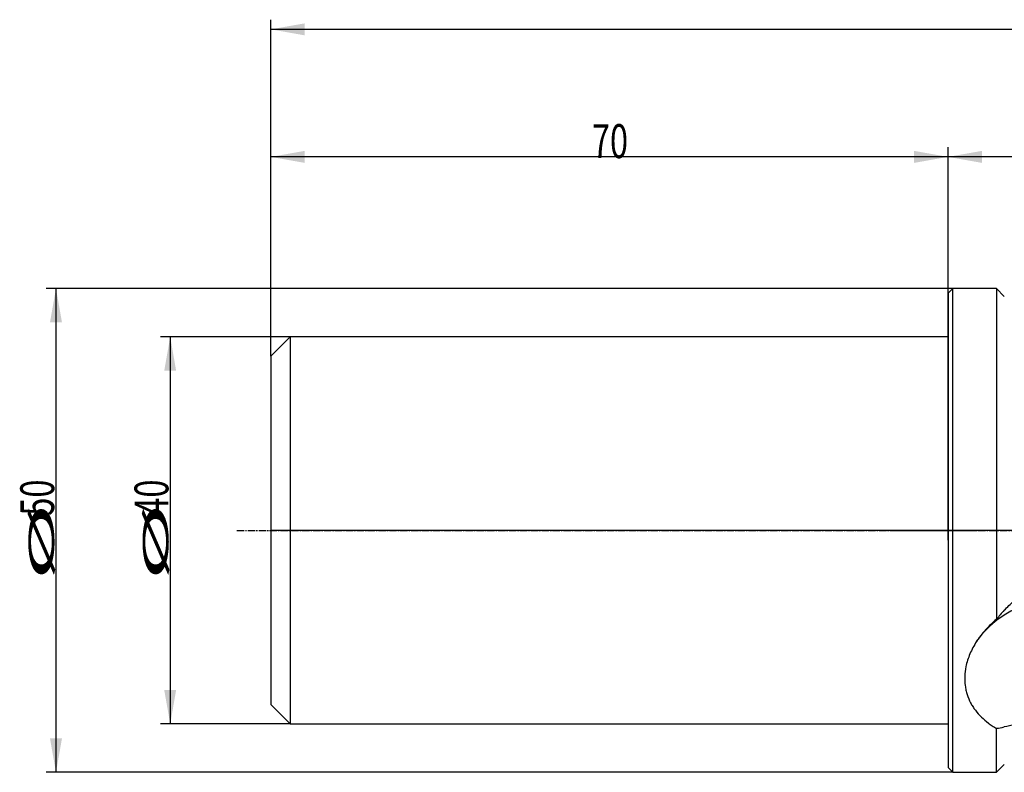
# Model space of a CAD drawing. Units: millimetres. Extents: x 178 to 436, y 241 to 344.
# Drawn here: x 178 to 280, y 264 to 342 of the extents above; entities that cross this region are included whole.
import ezdxf

# ---------------------------------------------------------------- set-up
doc = ezdxf.new("R2010")
doc.units = ezdxf.units.MM
doc.linetypes.add('CENTER2', pattern=[1.125, 0.75, -0.125, 0.125, -0.125])
for name, color, linetype in [('1', 4, 'Continuous'), ('2', 7, 'Continuous'), ('4', 2, 'CENTER2'), ('80', 6, 'Continuous'), ('NOCUT', 7, 'Continuous'), ('SK1', 4, 'Continuous'), ('SK2', 7, 'Continuous'), ('SK4', 2, 'CENTER2')]:
    doc.layers.add(name, color=color, linetype=linetype)
doc.styles.add('cesky', font='simplex.shx')

msp = doc.modelspace()

# ---------------------------------------------------------------- linework, layer by layer
at = {"layer": '1'}
for p, q in [((274.4, 313.41), (274.9, 313.91)), ((274.9, 288.91), (274.9, 313.91)), ((279.4, 313.91), (274.9, 313.91)), ((280.22, 313.09), (279.4, 313.91)), ((279.4, 313.91), (279.4, 279.72)), ((274.4, 313.41), (274.4, 288.91)), ((274.4, 288.91), (274.4, 264.41)), ((274.9, 263.91), (274.9, 288.91)), ((279.4, 263.91), (279.4, 268.46)), ((279.4, 263.91), (280.22, 264.72)), ((274.9, 263.91), (274.4, 264.41)), ((274.9, 263.91), (279.4, 263.91))]:
    msp.add_line(p, q, dxfattribs=at)
msp.add_ellipse((301.19, 269.79), major_axis=(-24.94, 5.13), ratio=0.507213, start_param=4.965044, end_param=6.075195, dxfattribs=at)
for points, knots in [([(280.22, 280.65), (280.53, 280.99), (280.86, 281.31), (281.55, 281.91), (281.91, 282.19), (282.66, 282.71), (283.05, 282.96), (283.57, 283.24), (283.67, 283.29), (283.83, 283.37), (283.88, 283.4), (283.99, 283.45), (284.25, 283.58), (284.74, 283.79), (285.18, 283.96), (285.63, 284.11), (285.86, 284.18), (286.33, 284.31), (286.56, 284.37), (286.92, 284.44), (287.04, 284.46), (287.28, 284.5), (287.41, 284.52), (287.77, 284.57), (288.02, 284.6), (288.51, 284.63), (288.76, 284.64), (289.25, 284.64), (289.5, 284.64), (290, 284.6), (290.25, 284.57), (290.5, 284.54)], [0, 0, 0, 0, 0.125, 0.125, 0.25, 0.25, 0.375, 0.375, 0.40625, 0.40625, 0.421875, 0.421875, 0.4375, 0.5, 0.5625, 0.5625, 0.625, 0.625, 0.6875, 0.6875, 0.71875, 0.71875, 0.75, 0.75, 0.8125, 0.8125, 0.875, 0.875, 0.9375, 0.9375, 1, 1, 1, 1]), ([(279.4, 279.72), (279.2, 279.55), (279, 279.38), (278.63, 279.02), (278.45, 278.83), (278.11, 278.45), (277.95, 278.25), (277.71, 277.95), (277.6, 277.8), (277.49, 277.64), (277.42, 277.54), (277.39, 277.49), (277.22, 277.22), (277.09, 277.01), (276.87, 276.58), (276.76, 276.37), (276.58, 275.93), (276.49, 275.71), (276.35, 275.27), (276.29, 275.05), (276.24, 274.83)], [0, 0, 0, 0, 0.125, 0.125, 0.25, 0.25, 0.375, 0.375, 0.4375, 0.46875, 0.46875, 0.5, 0.5, 0.625, 0.625, 0.75, 0.75, 0.875, 0.875, 1, 1, 1, 1]), ([(276.24, 274.83), (276.18, 274.49), (276.14, 274.16), (276.12, 273.5), (276.13, 273.18), (276.2, 272.71), (276.22, 272.55), (276.29, 272.24), (276.33, 272.09), (276.47, 271.65), (276.59, 271.37), (276.8, 270.96), (276.88, 270.83), (277, 270.63), (277.04, 270.57), (277.13, 270.44), (277.18, 270.38), (277.41, 270.07), (277.62, 269.84), (278.07, 269.4), (278.31, 269.19), (278.7, 268.9), (278.84, 268.81), (279.04, 268.67), (279.12, 268.63), (279.26, 268.54), (279.33, 268.5), (279.4, 268.46)], [0, 0, 0, 0, 0.125, 0.125, 0.25, 0.25, 0.3125, 0.3125, 0.375, 0.375, 0.5, 0.5, 0.5625, 0.5625, 0.59375, 0.59375, 0.625, 0.625, 0.75, 0.75, 0.875, 0.875, 0.9375, 0.9375, 0.96875, 0.96875, 1, 1, 1, 1]), ([(291.53, 269.89), (291.23, 269.9), (290.94, 269.92), (290.36, 269.93), (290.08, 269.94), (289.51, 269.94), (289.24, 269.93), (288.69, 269.91), (288.42, 269.9), (287.88, 269.87), (287.61, 269.85), (287.29, 269.82), (287.22, 269.82), (287.09, 269.8), (286.9, 269.78), (286.71, 269.77), (286.33, 269.72), (286.08, 269.69), (285.59, 269.63), (285.35, 269.6), (284.64, 269.49), (284.19, 269.42), (283.31, 269.26), (282.88, 269.17), (282.27, 269.05), (282.07, 269), (281.77, 268.94), (281.67, 268.92), (281.48, 268.88), (281.39, 268.85), (280.92, 268.75), (280.56, 268.67), (280.22, 268.59)], [0, 0, 0, 0, 0.0625, 0.0625, 0.125, 0.125, 0.1875, 0.1875, 0.25, 0.25, 0.3125, 0.3125, 0.328125, 0.328125, 0.34375, 0.375, 0.375, 0.4375, 0.4375, 0.5, 0.5, 0.625, 0.625, 0.75, 0.75, 0.8125, 0.8125, 0.84375, 0.84375, 0.875, 0.875, 1, 1, 1, 1])]:
    msp.add_open_spline(points, degree=3, knots=knots, dxfattribs=at)
for points in [[(280.22, 280.65), (279.94, 280.35), (279.67, 280.04), (279.4, 279.72)], [(279.4, 268.46), (279.67, 268.48), (279.94, 268.53), (280.22, 268.59)]]:
    msp.add_open_spline(points, degree=3, dxfattribs=at)
at = {"layer": '2'}
for p, q in [((204.4, 306.91), (204.4, 341.69)), ((419.4, 340.69), (204.4, 340.69)), ((204.4, 306.91), (204.4, 328.51)), ((274.4, 289.91), (274.4, 328.51)), ((274.4, 288.91), (274.4, 328.51)), ((274.4, 327.51), (204.4, 327.51)), ((419.4, 327.51), (274.4, 327.51))]:
    msp.add_line(p, q, dxfattribs=at)
for points in [[(204.4, 340.69), (207.9, 341.31), (207.9, 340.07)], [(204.4, 327.51), (207.9, 328.13), (207.9, 326.89)], [(274.4, 327.51), (270.9, 326.89), (270.9, 328.13)], [(274.4, 327.51), (277.9, 328.13), (277.9, 326.89)]]:
    msp.add_solid(points, dxfattribs=at)
at = {"layer": '4'}
msp.add_line((268.53, 288.91), (423.33, 288.91), dxfattribs=at)
at = {"layer": '80'}
for p, q in [((274.4, 287.91), (274.4, 289.91)), ((275.4, 288.91), (273.41, 288.91))]:
    msp.add_line(p, q, dxfattribs=at)
msp.add_point((274.4, 288.91), dxfattribs=at)
at = {"layer": 'NOCUT'}
for p, q in [((274.4, 313.41), (274.9, 313.91)), ((279.4, 313.91), (274.9, 313.91)), ((279.4, 313.91), (280.22, 313.09)), ((274.4, 308.91), (274.4, 313.41)), ((204.4, 306.91), (206.4, 308.91)), ((274.4, 308.91), (206.4, 308.91)), ((204.4, 306.91), (204.4, 288.91)), ((418.58, 288.91), (204.4, 288.91))]:
    msp.add_line(p, q, dxfattribs=at)
at = {"layer": 'SK1'}
for p, q in [((206.4, 308.91), (204.4, 306.91)), ((206.4, 308.91), (206.4, 268.91)), ((274.4, 308.91), (206.4, 308.91)), ((204.4, 306.91), (204.4, 270.91)), ((204.4, 270.91), (206.4, 268.91)), ((206.4, 268.91), (274.4, 268.91))]:
    msp.add_line(p, q, dxfattribs=at)
at = {"layer": 'SK2'}
for p, q in [((274.9, 313.91), (181.19, 313.91)), ((182.19, 313.91), (182.19, 263.91)), ((206.4, 308.91), (193, 308.91)), ((194, 308.91), (194, 268.91)), ((206.4, 268.91), (193, 268.91)), ((274.9, 263.91), (181.19, 263.91))]:
    msp.add_line(p, q, dxfattribs=at)
for points in [[(182.19, 313.91), (182.81, 310.41), (181.57, 310.41)], [(194, 308.91), (194.61, 305.41), (193.38, 305.41)], [(194, 268.91), (193.38, 272.41), (194.61, 272.41)], [(182.19, 263.91), (181.57, 267.41), (182.81, 267.41)]]:
    msp.add_solid(points, dxfattribs=at)
at = {"layer": 'SK4'}
msp.add_line((200.9, 288.91), (277.4, 288.91), dxfattribs=at)

# ---------------------------------------------------------------- texts
at = {"layer": '2', "insert": (237.59, 327.39), "char_height": 3.5, "attachment_point": 7, "line_spacing_factor": 0.843373, "style": 'cesky'}
msp.add_mtext('\\W0.7045;70', dxfattribs=at)
at = {"layer": 'SK2', "char_height": 3.5, "attachment_point": 7, "rotation": 90, "line_spacing_factor": 0.843373, "style": 'cesky'}
for s, insert in [('\\W0.7045;50', (182, 290.43)), ('\\W0.7045;40', (193.81, 290.43)), ('\\W3.0115;\\H2.63;%%c\\H3.50;', (182, 283.7)), ('\\W3.0115;\\H2.63;%%c\\H3.50;', (193.81, 283.7))]:
    msp.add_mtext(s, dxfattribs=dict(at, insert=insert))

doc.saveas('drawing.dxf')
